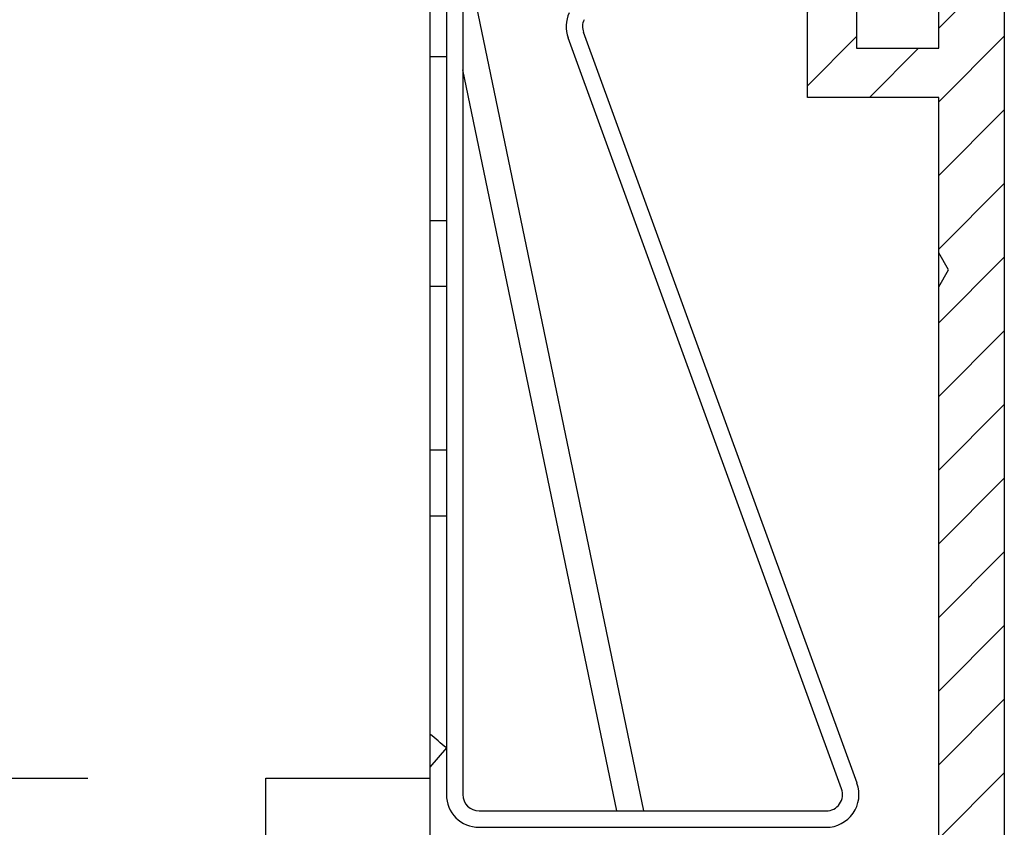
# Model space of a CAD drawing. Units: millimetres. Extents: x 0 to 7889, y -120 to 8421.
# Drawn here: x 5139 to 5169, y 3577 to 3602 of the extents above; entities that cross this region are included whole.
import ezdxf

# ---------------------------------------------------------------- set-up
doc = ezdxf.new("R2010")
doc.units = ezdxf.units.MM
doc.linetypes.add('AM_DIN_G_W050', pattern=[13.75, 9.75, -1.5, 1, -1.5])
for name, color, linetype in [('centerline-Mittellinie', 92, 'AM_DIN_G_W050'), ('dimension-Bemassung', 5, 'Continuous'), ('hatching-Schraffur', 5, 'Continuous'), ('outline-Körperkante', 7, 'Continuous')]:
    doc.layers.add(name, color=color, linetype=linetype)
doc.layers.get('0').off()

# ---------------------------------------------------------------- blocks, each defined once
blk = doc.blocks.new('WinDrive2201_Drive')
at = {"layer": 'centerline-Mittellinie'}
blk.add_line((12.126, -33.497), (50.611, -33.497), dxfattribs=at)
at = {"layer": 'outline-Körperkante'}
for p, q in [((60.3, -7.497), (60.3, -33.997)), ((60.8, -7.497), (60.8, -33.997)), ((59.8, -9.497), (59.8, -33.497)), ((61.083, -9.334), (66.307, -34.497)), ((72.812, -33.655), (64.478, -10.76)), ((72.342, -33.826), (64.008, -10.931)), ((59.8, -11.497), (60.3, -11.497)), ((65.49, -34.497), (60.8, -11.905)), ((59.8, -16.497), (60.3, -16.497)), ((59.8, -18.497), (60.3, -18.497)), ((60.3, -23.497), (59.8, -23.497)), ((59.8, -25.497), (60.3, -25.497)), ((60.3, -32.574), (59.8, -33.163)), ((54.8, -67.497), (54.8, -33.497)), ((54.8, -33.497), (59.8, -33.497)), ((59.8, -33.497), (59.8, -55.497)), ((61.3, -34.497), (71.872, -34.497)), ((61.3, -34.997), (71.872, -34.997))]:
    blk.add_line(p, q, dxfattribs=at)
for centre, radius, start, end in [((64.948, -10.589), 1, 155, 200), ((64.948, -10.589), 0.5, 155, 200), ((38.3, -58.497), 34, 49.6798, 50.7761), ((71.872, -33.997), 1, 270, 20), ((71.872, -33.997), 0.5, 270, 20), ((61.3, -33.997), 1, 180, 270), ((61.3, -33.997), 0.5, 180, 270)]:
    blk.add_arc(centre, radius, start, end, dxfattribs=at)
blk = doc.blocks.new('Verschalung WinDrive2201')
at = {"layer": 'hatching-Schraffur'}
h = blk.add_hatch(dxfattribs=at)
h.set_pattern_fill('ANSI31', color=256, scale=0.5, style=0)
h.set_pattern_definition([(45, (-116.6368, -261.4505), (-1.122532, 1.122532), [])])
h.paths.add_polyline_path([(-2, -98), (-9.791, -98), (-18.452, -93), (-23, -93), (-23, -95.5), (-22.202, -95.5), (-21.509, -94.3), (-20.643, -94.8), (-20.355, -94.3), (-19.489, -94.8), (-19.2, -94.3), (-12.791, -98), (-44.25, -98, -1), (-45.75, -98), (-48.25, -98, -1), (-49.75, -98), (-52.25, -98, -1), (-53.75, -98), (-56.25, -98, -1), (-57.75, -98), (-60.25, -98, -1), (-61.75, -98), (-65, -98), (-65, -100), (0, -100), (0, -74.1), (-4, -73.25), (-4, -70.75), (0, -69.9), (0, -8.25), (-2, -8.25), (-2, -14.25), (-4.5, -14.25), (-4.5, -11.75), (-6, -11.75), (-6, -15.75), (-2, -15.75), (-2, -20.48), (-1.7, -21), (-2, -21.52), (-2, -68.28), (-6, -69.13), (-6, -74.87), (-2, -75.72)])
h.paths.add_polyline_path([(-2, -2.25), (-2, -8.25), (0, -8.25), (0, 0), (-82, 0), (-82, -1), (-69, -1), (-68, -2), (-63.75, -2, 1), (-62.25, -2), (-19.75, -2, 1), (-18.25, -2), (-6, -2), (-6, -4.75), (-4.5, -4.75), (-4.5, -2.25)])
blk.add_lwpolyline([(-2, -21.52), (-1.7, -21), (-2, -20.48), (-2, -15.75), (-6, -15.75), (-6, -11.75), (-4.5, -11.75), (-4.5, -14.25), (-2, -14.25), (-2, -2.25), (-4.5, -2.25), (-4.5, -4.75), (-6, -4.75), (-6, -2), (-18.25, -2, -1), (-19.75, -2), (-62.25, -2, -1)], format="xyb")
for points in [[(-82, 0), (0, 0), (0, -69.9), (-4, -70.75), (-4, -73.25), (0, -74.1), (0, -100), (-65, -100)], [(-44.25, -98), (-12.791, -98), (-19.2, -94.3), (-19.489, -94.8), (-20.355, -94.3), (-20.643, -94.8), (-21.509, -94.3), (-22.202, -95.5), (-23, -95.5), (-23, -93), (-18.452, -93), (-9.791, -98), (-2, -98), (-2, -75.72), (-6, -74.87), (-6, -69.13), (-2, -68.28), (-2, -15.75)]]:
    blk.add_lwpolyline(points)
blk = doc.blocks.new('Antreibsquerschnitt WinDrive 2201_MF')
at = {"layer": 'outline-Körperkante'}
for name, p in [('Verschalung WinDrive2201', (142, 0)), ('WinDrive2201_Drive', (64.7, -3))]:
    blk.add_blockref(name, p, dxfattribs=at)
blk = doc.blocks.new('WD_Seitenriss_LR22B_EB-ER-EL_MF_Sturz')
at = {"layer": 'dimension-Bemassung'}
blk.add_blockref('Antreibsquerschnitt WinDrive 2201_MF', (0, 100), dxfattribs=at)

msp = doc.modelspace()

# ---------------------------------------------------------------- block references
at = {"layer": 'outline-Körperkante'}
msp.add_blockref('WD_Seitenriss_LR22B_EB-ER-EL_MF_Sturz', (5027.389299, 3515.08961906), dxfattribs=at)

doc.saveas('drawing.dxf')
